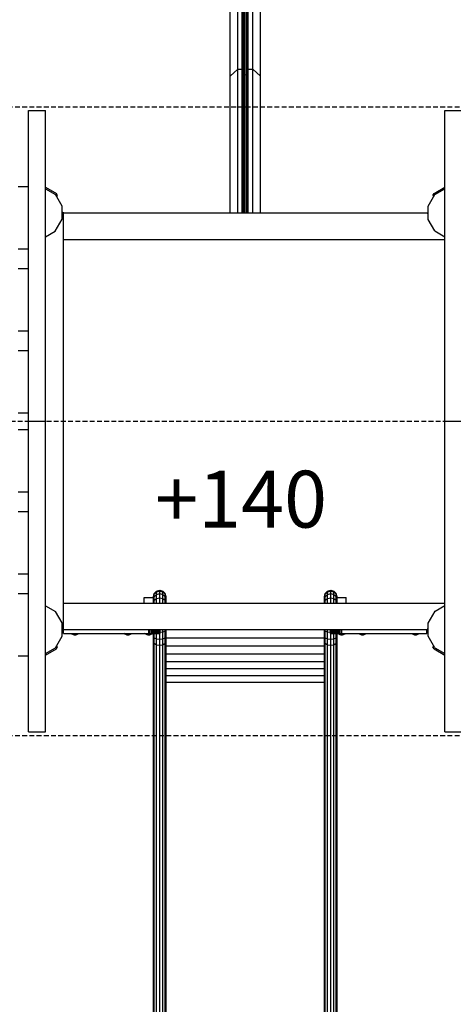
# Model space of a CAD drawing. Extents: x 0 to 22275, y 0 to 15750.
# Drawn here: x 10510 to 11657, y 6631 to 9230 of the extents above; entities that cross this region are included whole.
import ezdxf

# ---------------------------------------------------------------- set-up
doc = ezdxf.new("R2010")
doc.units = 0
doc.linetypes.add('DASHED', pattern=[19.05, 12.7, -6.35])
for name, color, linetype in [('1', 7, 'Continuous'), ('FORMTEIL', 7, 'Continuous'), ('STAB', 7, 'Continuous')]:
    doc.layers.add(name, color=color, linetype=linetype)
doc.styles.add('ARIAL', font='arial.ttf')

msp = doc.modelspace()

# ---------------------------------------------------------------- linework, layer by layer
at = {"layer": '1', "color": 1, "linetype": 'DASHED'}
for p, q in [((10479.2, 9000.6), (11779.2, 9000.6)), ((10429.2, 8170.6), (11829.2, 8170.6)), ((10479.2, 7340.6), (11779.2, 7340.6))]:
    msp.add_line(p, q, dxfattribs=at)
at = {"layer": 'FORMTEIL', "color": 40}
for p, q in [((11126.7, 8720.6), (11126.7, 12000.6)), ((11086.7, 9099.9), (11086.7, 10700.3)), ((11146.7, 8720.6), (11146.7, 10691.9)), ((11066.7, 9081.2), (11066.7, 9461.2)), ((11066.7, 9081.2), (11086.7, 9099.9)), ((11086.7, 8720.6), (11086.7, 9099.9)), ((11086.7, 9099.9), (11098.7, 9099.9)), ((11114.7, 9099.9), (11126.7, 9099.9)), ((11126.7, 9099.9), (11146.7, 9081.2)), ((11066.7, 8720.6), (11066.7, 9081.2)), ((11066.7, 8720.6), (11086.7, 8720.6)), ((11126.7, 8720.6), (11146.7, 8720.6))]:
    msp.add_line(p, q, dxfattribs=at)
at = {"layer": 'FORMTEIL', "color": 1}
for p, q in [((11098.7, 9081.2), (11098.7, 9461.2)), ((11099.7, 8720.6), (11099.7, 9463.1)), ((11102.7, 9084.9), (11102.7, 9464.4)), ((11106.7, 9085.5), (11106.7, 9464.9)), ((11110.7, 9084.9), (11110.7, 9464.4)), ((11113.6, 9083.3), (11113.6, 9463.1)), ((11114.7, 9081.2), (11114.7, 9461.2)), ((11098.7, 9081.2), (11099.7, 9083.3)), ((11098.7, 8720.6), (11098.7, 9081.2)), ((11099.7, 9083.3), (11102.7, 9084.9)), ((11102.7, 9084.9), (11106.7, 9085.5)), ((11102.7, 8720.6), (11102.7, 9084.9)), ((11106.7, 9085.5), (11110.7, 9084.9)), ((11106.7, 8720.6), (11106.7, 9085.5)), ((11110.7, 9084.9), (11113.6, 9083.3)), ((11110.7, 8720.6), (11110.7, 9084.9)), ((11114.7, 9081.2), (11113.6, 9083.3)), ((11113.6, 8720.6), (11113.6, 9083.3)), ((11114.7, 8720.6), (11114.7, 9081.2)), ((11098.7, 8720.6), (11099.7, 8720.6)), ((11099.7, 8720.6), (11102.7, 8720.6)), ((11102.7, 8720.6), (11110.7, 8720.6)), ((11110.7, 8720.6), (11113.6, 8720.6)), ((11113.6, 8720.6), (11114.7, 8720.6))]:
    msp.add_line(p, q, dxfattribs=at)
at = {"layer": 'FORMTEIL'}
for p, q in [((10579.2, 8788.1), (10607.7, 8771.6)), ((11605.6, 8771.6), (11634.2, 8788.1)), ((10607.6, 8764.6), (10610.7, 8766.4)), ((10610.7, 8766.4), (10607.7, 8771.6)), ((11602.6, 8766.4), (11605.6, 8771.6)), ((11602.6, 8766.4), (11605.7, 8764.6)), ((10579.2, 7553), (10607.7, 7569.5)), ((10607.6, 7576.5), (10610.7, 7574.7)), ((10607.7, 7569.5), (10610.7, 7574.7)), ((11602.6, 7574.7), (11605.7, 7576.5)), ((11605.6, 7569.5), (11602.6, 7574.7)), ((11605.6, 7569.5), (11634.2, 7553))]:
    msp.add_line(p, q, dxfattribs=at)
at = {"layer": 'STAB', "color": 32}
for p, q in [((10534.2, 8170.6), (10534.2, 8990.6)), ((10534.2, 8990.6), (10579.2, 8990.6)), ((10579.2, 8170.6), (10579.2, 8990.6)), ((11634.2, 8170.6), (11634.2, 8990.6)), ((11634.2, 8990.6), (11679.2, 8990.6)), ((10506.2, 8790.1), (10534.2, 8790.1)), ((10579.2, 8784), (10605.1, 8769)), ((10622.8, 8738.3), (10605.1, 8769)), ((11590.3, 8738), (11608.2, 8769)), ((11608.2, 8769), (11634.2, 8784)), ((10622.8, 8703.6), (10622.8, 8738.3)), ((11590.3, 8703.2), (11590.3, 8738)), ((10622.8, 8718.2), (10626.6, 8722)), ((10622.8, 8718.2), (10625.3, 8720.6)), ((10622.8, 8718.2), (10625.3, 8720.6)), ((10626.6, 7619.2), (10626.6, 8722)), ((10626.6, 8720.6), (11588.1, 8720.6)), ((11590.4, 8718.3), (11588.1, 8720.6)), ((11590.4, 8718.3), (11588.1, 8720.6)), ((10604.4, 8671.8), (10622.8, 8703.6)), ((11607.8, 8672.8), (11590.3, 8703.2)), ((10579.2, 8657.2), (10604.4, 8671.8)), ((11607.8, 8672.8), (11634.2, 8657.6)), ((10626.7, 8650.6), (11634.2, 8650.6)), ((10506.2, 8625.6), (10534.2, 8625.6)), ((10534.2, 8409.1), (10534.2, 8625.6)), ((10506.2, 8573.6), (10534.2, 8573.6)), ((10506.2, 8409.1), (10534.2, 8409.1)), ((10534.2, 8192.5), (10534.2, 8409.1)), ((10506.2, 8357.1), (10534.2, 8357.1)), ((10506.2, 8192.5), (10534.2, 8192.5)), ((10534.2, 8148.6), (10534.2, 8192.5)), ((10534.2, 7350.6), (10534.2, 8170.6)), ((10534.2, 8170.6), (10579.2, 8170.6)), ((10579.2, 7350.6), (10579.2, 8170.6)), ((11634.2, 7350.6), (11634.2, 8170.6)), ((11634.2, 8170.6), (11679.2, 8170.6)), ((10506.2, 8148.6), (10534.2, 8148.6)), ((10534.2, 7932.1), (10534.2, 8148.6)), ((10506.2, 7984.1), (10534.2, 7984.1)), ((10506.2, 7932.1), (10534.2, 7932.1)), ((10534.2, 7715.6), (10534.2, 7932.1)), ((10506.2, 7767.6), (10534.2, 7767.6)), ((10506.2, 7715.6), (10534.2, 7715.6)), ((10579.2, 7683.5), (10605.5, 7668.3)), ((10623, 7638), (10605.5, 7668.3)), ((10626.7, 7690.6), (11634.2, 7690.6)), ((11590.5, 7637.5), (11608.9, 7669.4)), ((11608.9, 7669.4), (11634.2, 7684)), ((10623, 7603.2), (10623, 7638)), ((10626.6, 7619.2), (10623, 7622.8)), ((10626.6, 7620.6), (11588.1, 7620.6)), ((10626.6, 7620.6), (10652.6, 7620.6)), ((10660.6, 7620.6), (10847.6, 7620.6)), ((10855.6, 7620.6), (10863.8, 7620.6)), ((11349.5, 7620.6), (11357.6, 7620.6)), ((11365.6, 7620.6), (11552.6, 7620.6)), ((11560.6, 7620.6), (11588.1, 7620.6)), ((11588.1, 7620.6), (11590.5, 7623)), ((11588.1, 7620.6), (11590.5, 7623)), ((11590.5, 7602.8), (11590.5, 7637.5)), ((10605.1, 7572.1), (10623, 7603.2)), ((11608.2, 7572.1), (11590.5, 7602.8)), ((10579.2, 7557.2), (10605.1, 7572.1)), ((11608.2, 7572.1), (11634.2, 7557.2)), ((10506.2, 7551.1), (10534.2, 7551.1)), ((10534.2, 7350.6), (10579.2, 7350.6)), ((11634.2, 7350.6), (11679.2, 7350.6))]:
    msp.add_line(p, q, dxfattribs=at)
at = {"layer": 'STAB', "color": 5}
msp.add_line((10534.2, 8170.6), (10556.7, 8170.6), dxfattribs=at)
at = {"layer": 'STAB'}
for p, q in [((10866.1, 7715.9), (10872.2, 7722)), ((10866.1, 7713.8), (10872.2, 7719.9)), ((10872.2, 7722), (10880.7, 7724.3)), ((10872.2, 7719.9), (10880.7, 7722.1)), ((10872.2, 7719.9), (10872.2, 7722)), ((10872.2, 7713.4), (10872.2, 7719.9)), ((10880.7, 7724.3), (10889.1, 7722)), ((10880.7, 7722.1), (10880.7, 7724.3)), ((10880.7, 7722.1), (10889.1, 7719.9)), ((10880.7, 7715.4), (10880.7, 7722.1)), ((10895.2, 7715.9), (10889.1, 7722)), ((10889.1, 7719.9), (10889.1, 7722)), ((10889.1, 7713.4), (10889.1, 7719.9)), ((10889.1, 7719.9), (10895.2, 7713.8)), ((11318, 7715.9), (11324.2, 7722)), ((11318, 7713.8), (11324.2, 7719.9)), ((11324.2, 7722), (11332.6, 7724.3)), ((11324.2, 7719.9), (11332.6, 7722.1)), ((11324.2, 7719.9), (11324.2, 7722)), ((11324.2, 7713.4), (11324.2, 7719.9)), ((11332.6, 7722.1), (11332.6, 7724.3)), ((11332.6, 7724.3), (11341.1, 7722)), ((11332.6, 7722.1), (11341.1, 7719.9)), ((11332.6, 7715.4), (11332.6, 7722.1)), ((11347.2, 7715.9), (11341.1, 7722)), ((11341.1, 7719.9), (11341.1, 7722)), ((11341.1, 7719.9), (11347.2, 7713.8)), ((11341.1, 7713.4), (11341.1, 7719.9)), ((10839.6, 7690.6), (10839.6, 7705.6)), ((10839.6, 7705.6), (10863.8, 7705.6)), ((10863.8, 7707.4), (10866.1, 7715.9)), ((10863.8, 7705.6), (10866.1, 7713.8)), ((10863.8, 7700.2), (10866.1, 7707.8)), ((10863.8, 7705.6), (10863.8, 7707.4)), ((10863.8, 7700.2), (10863.8, 7705.6)), ((10863.8, 7690.6), (10863.8, 7700.2)), ((10863.8, 7691.4), (10866.1, 7698)), ((10866.1, 7713.8), (10866.1, 7715.9)), ((10866.1, 7707.8), (10866.1, 7713.8)), ((10866.1, 7707.8), (10872.2, 7713.4)), ((10866.1, 7690.6), (10866.1, 7707.8)), ((10866.1, 7698), (10872.2, 7702.8)), ((10872.2, 7713.4), (10880.7, 7715.4)), ((10872.2, 7690.6), (10872.2, 7713.4)), ((10872.2, 7702.8), (10880.7, 7704.6)), ((10880.7, 7715.4), (10889.1, 7713.4)), ((10880.7, 7690.6), (10880.7, 7715.4)), ((10880.7, 7704.6), (10889.1, 7702.8)), ((10889.1, 7713.4), (10895.2, 7707.8)), ((10889.1, 7690.6), (10889.1, 7713.4)), ((10889.1, 7702.8), (10895.2, 7698)), ((10897.5, 7707.4), (10895.2, 7715.9)), ((10895.2, 7713.8), (10895.2, 7715.9)), ((10895.2, 7707.8), (10895.2, 7713.8)), ((10897.5, 7705.6), (10895.2, 7713.8)), ((10897.5, 7700.2), (10895.2, 7707.8)), ((10895.2, 7690.6), (10895.2, 7707.8)), ((10897.5, 7691.4), (10895.2, 7698)), ((10897.5, 7705.6), (10897.5, 7707.4)), ((10897.5, 7700.2), (10897.5, 7705.6)), ((10897.5, 7690.6), (10897.5, 7700.2)), ((11315.8, 7707.4), (11318, 7715.9)), ((11315.8, 7705.6), (11318, 7713.8)), ((11315.8, 7700.2), (11318, 7707.8)), ((11315.8, 7705.6), (11315.8, 7707.4)), ((11315.8, 7700.2), (11315.8, 7705.6)), ((11315.8, 7691.4), (11315.8, 7700.2)), ((11315.8, 7691.4), (11318, 7698)), ((11318, 7713.8), (11318, 7715.9)), ((11318, 7707.8), (11318, 7713.8)), ((11318, 7707.8), (11324.2, 7713.4)), ((11318, 7698), (11318, 7707.8)), ((11318, 7698), (11324.2, 7702.8)), ((11318, 7690.6), (11318, 7698)), ((11324.2, 7713.4), (11332.6, 7715.4)), ((11324.2, 7702.8), (11324.2, 7713.4)), ((11324.2, 7702.8), (11332.6, 7704.6)), ((11324.2, 7690.6), (11324.2, 7702.8)), ((11332.6, 7704.6), (11332.6, 7715.4)), ((11332.6, 7715.4), (11341.1, 7713.4)), ((11332.6, 7704.6), (11341.1, 7702.8)), ((11332.6, 7690.6), (11332.6, 7704.6)), ((11341.1, 7702.8), (11341.1, 7713.4)), ((11341.1, 7713.4), (11347.2, 7707.8)), ((11341.1, 7702.8), (11347.2, 7698)), ((11341.1, 7690.6), (11341.1, 7702.8)), ((11349.5, 7707.4), (11347.2, 7715.9)), ((11347.2, 7713.8), (11347.2, 7715.9)), ((11349.5, 7705.6), (11347.2, 7713.8)), ((11347.2, 7707.8), (11347.2, 7713.8)), ((11347.2, 7698), (11347.2, 7707.8)), ((11349.5, 7700.2), (11347.2, 7707.8)), ((11349.5, 7691.4), (11347.2, 7698)), ((11347.2, 7690.6), (11347.2, 7698)), ((11349.5, 7705.6), (11349.5, 7707.4)), ((11349.5, 7700.2), (11349.5, 7705.6)), ((11349.5, 7705.6), (11373.6, 7705.6)), ((11349.5, 7691.4), (11349.5, 7700.2)), ((11373.6, 7690.6), (11373.6, 7705.6)), ((11315.8, 7690.6), (11315.8, 7691.4)), ((11349.5, 7690.6), (11349.5, 7691.4)), ((10863.8, 7618.2), (10866.1, 7616.1)), ((10866.1, 7616.1), (10866.1, 7620.6)), ((10866.1, 7599.1), (10866.1, 7616.1)), ((10872.2, 7614.6), (10872.2, 7620.6)), ((10880.7, 7614.1), (10880.7, 7620.6)), ((10889.1, 7614.6), (10889.1, 7620.6)), ((10889.1, 7614.6), (10895.2, 7616.1)), ((10895.2, 7616.1), (10895.2, 7620.6)), ((10895.2, 7616.1), (10897.5, 7618.2)), ((10895.2, 7599.1), (10895.2, 7616.1)), ((10897.5, 7603), (10897.5, 7620.6)), ((10897.5, 7620.6), (11315.8, 7620.6)), ((11315.8, 7603), (11315.8, 7620.6)), ((11315.8, 7618.2), (11318, 7616.1)), ((11318, 7616.1), (11318, 7620.6)), ((11318, 7616.1), (11324.2, 7614.6)), ((11318, 7599.1), (11318, 7616.1)), ((11324.2, 7614.6), (11324.2, 7620.6)), ((11341.1, 7614.6), (11341.1, 7620.6)), ((11347.2, 7616.1), (11347.2, 7620.6)), ((11347.2, 7616.1), (11349.5, 7618.2)), ((11347.2, 7599.1), (11347.2, 7616.1)), ((10647.8, 7609.4), (10646.7, 7610.6)), ((10647.8, 7609.4), (10652, 7607.3)), ((10647.8, 7609.4), (10649, 7609.4)), ((10649, 7609.4), (10648, 7610.6)), ((10649, 7609.4), (10652.6, 7607.3)), ((10649, 7609.4), (10652.2, 7609.4)), ((10652.2, 7609.4), (10651.7, 7610.6)), ((10652, 7607.3), (10654.1, 7607)), ((10652, 7607.3), (10652.6, 7607.3)), ((10654.3, 7607.3), (10652.2, 7609.4)), ((10652.2, 7609.4), (10656.6, 7609.4)), ((10652.6, 7607.3), (10654.8, 7606.9)), ((10652.6, 7607.3), (10654.3, 7607.3)), ((10654.1, 7607), (10654.8, 7606.9)), ((10654.1, 7607), (10654.8, 7606.9)), ((10654.3, 7607.3), (10655.4, 7607)), ((10654.3, 7607.3), (10656.6, 7607.3)), ((10654.8, 7606.9), (10655.4, 7607)), ((10655.4, 7607), (10656.6, 7606.9)), ((10656.6, 7609.4), (10656.6, 7610.6)), ((10656.6, 7607.3), (10656.6, 7609.4)), ((10656.6, 7609.4), (10661.1, 7609.4)), ((10656.6, 7606.9), (10656.6, 7607.3)), ((10656.6, 7607.3), (10659, 7607.3)), ((10656.6, 7606.9), (10657.9, 7607)), ((10657.9, 7607), (10659, 7607.3)), ((10657.9, 7607), (10658.5, 7606.9)), ((10658.5, 7606.9), (10660.7, 7607.3)), ((10658.5, 7606.9), (10659.1, 7607)), ((10658.5, 7606.9), (10659.1, 7607)), ((10659, 7607.3), (10661.1, 7609.4)), ((10659, 7607.3), (10660.7, 7607.3)), ((10659.1, 7607), (10661.3, 7607.3)), ((10660.7, 7607.3), (10664.3, 7609.4)), ((10660.7, 7607.3), (10661.3, 7607.3)), ((10661.1, 7609.4), (10661.6, 7610.6)), ((10661.1, 7609.4), (10664.3, 7609.4)), ((10661.3, 7607.3), (10665.5, 7609.4)), ((10664.3, 7609.4), (10665.3, 7610.6)), ((10664.3, 7609.4), (10665.5, 7609.4)), ((10665.5, 7609.4), (10666.6, 7610.6)), ((10786.7, 7610.6), (10787.8, 7609.4)), ((10787.8, 7609.4), (10792, 7607.3)), ((10787.8, 7609.4), (10789, 7609.4)), ((10789, 7609.4), (10788, 7610.6)), ((10789, 7609.4), (10792.6, 7607.3)), ((10789, 7609.4), (10792.2, 7609.4)), ((10792.2, 7609.4), (10791.7, 7610.6)), ((10792, 7607.3), (10794.1, 7607)), ((10792, 7607.3), (10792.6, 7607.3)), ((10794.3, 7607.3), (10792.2, 7609.4)), ((10792.2, 7609.4), (10796.6, 7609.4)), ((10792.6, 7607.3), (10794.8, 7606.9)), ((10792.6, 7607.3), (10794.3, 7607.3)), ((10794.1, 7607), (10794.8, 7606.9)), ((10794.1, 7607), (10794.8, 7606.9)), ((10794.3, 7607.3), (10795.4, 7607)), ((10794.3, 7607.3), (10796.6, 7607.3)), ((10794.8, 7606.9), (10795.4, 7607)), ((10795.4, 7607), (10796.6, 7606.9)), ((10796.6, 7609.4), (10796.6, 7610.6)), ((10796.6, 7607.3), (10796.6, 7609.4)), ((10796.6, 7609.4), (10801.1, 7609.4)), ((10796.6, 7606.9), (10796.6, 7607.3)), ((10796.6, 7607.3), (10799, 7607.3)), ((10796.6, 7606.9), (10797.9, 7607)), ((10797.9, 7607), (10799, 7607.3)), ((10797.9, 7607), (10798.5, 7606.9)), ((10798.5, 7606.9), (10800.7, 7607.3)), ((10798.5, 7606.9), (10799.1, 7607)), ((10798.5, 7606.9), (10799.1, 7607)), ((10799, 7607.3), (10801.1, 7609.4)), ((10799, 7607.3), (10800.7, 7607.3)), ((10799.1, 7607), (10801.3, 7607.3)), ((10800.7, 7607.3), (10804.3, 7609.4)), ((10800.7, 7607.3), (10801.3, 7607.3)), ((10801.1, 7609.4), (10801.6, 7610.6)), ((10801.1, 7609.4), (10804.3, 7609.4)), ((10801.3, 7607.3), (10805.5, 7609.4)), ((10804.3, 7609.4), (10805.3, 7610.6)), ((10804.3, 7609.4), (10805.5, 7609.4)), ((10805.5, 7609.4), (10806.6, 7610.6)), ((10842.8, 7609.4), (10841.7, 7610.6)), ((10842.8, 7609.4), (10844, 7609.4)), ((10842.8, 7609.4), (10847, 7607.3)), ((10844, 7609.4), (10843, 7610.6)), ((10844, 7609.4), (10847.2, 7609.4)), ((10844, 7609.4), (10847.6, 7607.3)), ((10847.2, 7609.4), (10846.7, 7610.6)), ((10847, 7607.3), (10849.1, 7607)), ((10847, 7607.3), (10847.6, 7607.3)), ((10847.2, 7609.4), (10851.6, 7609.4)), ((10849.3, 7607.3), (10847.2, 7609.4)), ((10847.6, 7607.3), (10849.8, 7606.9)), ((10847.6, 7607.3), (10849.3, 7607.3)), ((10849.1, 7607), (10849.8, 7606.9)), ((10849.1, 7607), (10849.8, 7606.9)), ((10849.3, 7607.3), (10850.4, 7607)), ((10849.3, 7607.3), (10851.6, 7607.3)), ((10849.8, 7606.9), (10850.4, 7607)), ((10850.4, 7607), (10851.6, 7606.9)), ((10851.6, 7609.4), (10851.6, 7610.6)), ((10851.6, 7609.4), (10856.1, 7609.4)), ((10851.6, 7607.3), (10851.6, 7609.4)), ((10851.6, 7606.9), (10851.6, 7607.3)), ((10851.6, 7607.3), (10854, 7607.3)), ((10851.6, 7606.9), (10852.9, 7607)), ((10852.9, 7607), (10854, 7607.3)), ((10852.9, 7607), (10853.5, 7606.9)), ((10853.5, 7606.9), (10855.7, 7607.3)), ((10853.5, 7606.9), (10854.1, 7607)), ((10853.5, 7606.9), (10854.1, 7607)), ((10854, 7607.3), (10856.1, 7609.4)), ((10854, 7607.3), (10855.7, 7607.3)), ((10854.1, 7607), (10856.3, 7607.3)), ((10855.7, 7607.3), (10859.3, 7609.4)), ((10855.7, 7607.3), (10856.3, 7607.3)), ((10856.1, 7609.4), (10856.6, 7610.6)), ((10856.1, 7609.4), (10859.3, 7609.4)), ((10856.3, 7607.3), (10860.5, 7609.4)), ((10859.3, 7609.4), (10860.3, 7610.6)), ((10859.3, 7609.4), (10860.5, 7609.4)), ((10860.5, 7609.4), (10861.6, 7610.6)), ((10863.8, 7589.4), (10863.8, 7610.6)), ((10866.1, 7599.1), (10863.8, 7603)), ((10866.1, 7584.3), (10863.8, 7589.4)), ((10863.8, 6351.7), (10863.8, 7589.4)), ((10866.1, 7599.1), (10872.2, 7596.3)), ((10866.1, 7584.3), (10866.1, 7599.1)), ((10872.2, 7614.6), (10880.7, 7614.1)), ((10872.2, 7596.3), (10872.2, 7614.6)), ((10872.2, 7596.3), (10880.7, 7595.3)), ((10872.2, 7580.7), (10872.2, 7596.3)), ((10880.7, 7614.1), (10889.1, 7614.6)), ((10880.7, 7595.3), (10880.7, 7610.6)), ((10880.7, 7595.3), (10889.1, 7596.3)), ((10880.7, 7579.3), (10880.7, 7595.3)), ((10889.1, 7596.3), (10889.1, 7614.6)), ((10889.1, 7596.3), (10895.2, 7599.1)), ((10889.1, 7580.7), (10889.1, 7596.3)), ((10895.2, 7599.1), (10897.5, 7603)), ((10895.2, 7584.3), (10895.2, 7599.1)), ((10895.2, 7584.3), (10897.5, 7589.4)), ((10897.5, 7589.4), (10897.5, 7603)), ((10897.5, 7599), (11315.8, 7599)), ((10897.5, 6351.7), (10897.5, 7589.4)), ((11315.8, 7589.4), (11315.8, 7603)), ((11318, 7599.1), (11315.8, 7603)), ((11315.8, 6351.7), (11315.8, 7589.4)), ((11318, 7584.3), (11315.8, 7589.4)), ((11318, 7584.3), (11318, 7599.1)), ((11318, 7599.1), (11324.2, 7596.3)), ((11324.2, 7614.6), (11332.6, 7614.1)), ((11324.2, 7596.3), (11324.2, 7614.6)), ((11324.2, 7596.3), (11332.6, 7595.3)), ((11324.2, 7580.7), (11324.2, 7596.3)), ((11332.6, 7614.1), (11341.1, 7614.6)), ((11332.6, 7595.3), (11332.6, 7610.6)), ((11332.6, 7595.3), (11341.1, 7596.3)), ((11332.6, 7579.3), (11332.6, 7595.3)), ((11341.1, 7596.3), (11341.1, 7614.6)), ((11341.1, 7596.3), (11347.2, 7599.1)), ((11341.1, 7580.7), (11341.1, 7596.3)), ((11347.2, 7599.1), (11349.5, 7603)), ((11347.2, 7584.3), (11347.2, 7599.1)), ((11347.2, 7584.3), (11349.5, 7589.4)), ((11349.5, 7589.4), (11349.5, 7610.6)), ((11349.5, 6351.7), (11349.5, 7589.4)), ((11352.8, 7609.4), (11351.7, 7610.6)), ((11352.8, 7609.4), (11357, 7607.3)), ((11352.8, 7609.4), (11354, 7609.4)), ((11354, 7609.4), (11353, 7610.6)), ((11354, 7609.4), (11357.6, 7607.3)), ((11354, 7609.4), (11357.2, 7609.4)), ((11357.2, 7609.4), (11356.7, 7610.6)), ((11357, 7607.3), (11359.1, 7607)), ((11357, 7607.3), (11357.6, 7607.3)), ((11359.3, 7607.3), (11357.2, 7609.4)), ((11357.2, 7609.4), (11361.6, 7609.4)), ((11357.6, 7607.3), (11359.8, 7606.9)), ((11357.6, 7607.3), (11359.3, 7607.3)), ((11359.1, 7607), (11359.8, 7606.9)), ((11359.1, 7607), (11359.8, 7606.9)), ((11359.3, 7607.3), (11360.4, 7607)), ((11359.3, 7607.3), (11361.6, 7607.3)), ((11359.8, 7606.9), (11360.4, 7607)), ((11360.4, 7607), (11361.6, 7606.9)), ((11361.6, 7609.4), (11361.6, 7610.6)), ((11361.6, 7607.3), (11361.6, 7609.4)), ((11361.6, 7609.4), (11366.1, 7609.4)), ((11361.6, 7606.9), (11361.6, 7607.3)), ((11361.6, 7607.3), (11364, 7607.3)), ((11361.6, 7606.9), (11362.9, 7607)), ((11362.9, 7607), (11364, 7607.3)), ((11362.9, 7607), (11363.5, 7606.9)), ((11363.5, 7606.9), (11365.7, 7607.3)), ((11363.5, 7606.9), (11364.1, 7607)), ((11363.5, 7606.9), (11364.1, 7607)), ((11364, 7607.3), (11366.1, 7609.4)), ((11364, 7607.3), (11365.7, 7607.3)), ((11364.1, 7607), (11366.3, 7607.3)), ((11365.7, 7607.3), (11369.3, 7609.4)), ((11365.7, 7607.3), (11366.3, 7607.3)), ((11366.1, 7609.4), (11366.6, 7610.6)), ((11366.1, 7609.4), (11369.3, 7609.4)), ((11366.3, 7607.3), (11370.5, 7609.4)), ((11369.3, 7609.4), (11370.3, 7610.6)), ((11369.3, 7609.4), (11370.5, 7609.4)), ((11370.5, 7609.4), (11371.6, 7610.6)), ((11406.7, 7610.6), (11407.8, 7609.4)), ((11407.8, 7609.4), (11412, 7607.3)), ((11407.8, 7609.4), (11409, 7609.4)), ((11409, 7609.4), (11408, 7610.6)), ((11409, 7609.4), (11412.6, 7607.3)), ((11409, 7609.4), (11412.2, 7609.4)), ((11412.2, 7609.4), (11411.7, 7610.6)), ((11412, 7607.3), (11414.1, 7607)), ((11412, 7607.3), (11412.6, 7607.3)), ((11414.3, 7607.3), (11412.2, 7609.4)), ((11412.2, 7609.4), (11416.6, 7609.4)), ((11412.6, 7607.3), (11414.8, 7606.9)), ((11412.6, 7607.3), (11414.3, 7607.3)), ((11414.1, 7607), (11414.8, 7606.9)), ((11414.1, 7607), (11414.8, 7606.9)), ((11414.3, 7607.3), (11415.4, 7607)), ((11414.3, 7607.3), (11416.6, 7607.3)), ((11414.8, 7606.9), (11415.4, 7607)), ((11415.4, 7607), (11416.6, 7606.9)), ((11416.6, 7609.4), (11416.6, 7610.6)), ((11416.6, 7607.3), (11416.6, 7609.4)), ((11416.6, 7609.4), (11421.1, 7609.4)), ((11416.6, 7606.9), (11416.6, 7607.3)), ((11416.6, 7607.3), (11419, 7607.3)), ((11416.6, 7606.9), (11417.9, 7607)), ((11417.9, 7607), (11419, 7607.3)), ((11417.9, 7607), (11418.5, 7606.9)), ((11418.5, 7606.9), (11420.7, 7607.3)), ((11418.5, 7606.9), (11419.1, 7607)), ((11418.5, 7606.9), (11419.1, 7607)), ((11419, 7607.3), (11421.1, 7609.4)), ((11419, 7607.3), (11420.7, 7607.3)), ((11419.1, 7607), (11421.3, 7607.3)), ((11420.7, 7607.3), (11424.3, 7609.4)), ((11420.7, 7607.3), (11421.3, 7607.3)), ((11421.1, 7609.4), (11421.6, 7610.6)), ((11421.1, 7609.4), (11424.3, 7609.4)), ((11421.3, 7607.3), (11425.5, 7609.4)), ((11424.3, 7609.4), (11425.3, 7610.6)), ((11424.3, 7609.4), (11425.5, 7609.4)), ((11425.5, 7609.4), (11426.6, 7610.6)), ((11547.8, 7609.4), (11546.7, 7610.6)), ((11547.8, 7609.4), (11552, 7607.3)), ((11547.8, 7609.4), (11549, 7609.4)), ((11549, 7609.4), (11548, 7610.6)), ((11549, 7609.4), (11552.6, 7607.3)), ((11549, 7609.4), (11552.2, 7609.4)), ((11552.2, 7609.4), (11551.7, 7610.6)), ((11552, 7607.3), (11554.1, 7607)), ((11552, 7607.3), (11552.6, 7607.3)), ((11554.3, 7607.3), (11552.2, 7609.4)), ((11552.2, 7609.4), (11556.6, 7609.4)), ((11552.6, 7607.3), (11554.8, 7606.9)), ((11552.6, 7607.3), (11554.3, 7607.3)), ((11554.1, 7607), (11554.8, 7606.9)), ((11554.1, 7607), (11554.8, 7606.9)), ((11554.3, 7607.3), (11555.4, 7607)), ((11554.3, 7607.3), (11556.6, 7607.3)), ((11554.8, 7606.9), (11555.4, 7607)), ((11555.4, 7607), (11556.6, 7606.9)), ((11556.6, 7609.4), (11556.6, 7610.6)), ((11556.6, 7607.3), (11556.6, 7609.4)), ((11556.6, 7609.4), (11561.1, 7609.4)), ((11556.6, 7606.9), (11556.6, 7607.3)), ((11556.6, 7607.3), (11559, 7607.3)), ((11556.6, 7606.9), (11557.9, 7607)), ((11557.9, 7607), (11559, 7607.3)), ((11557.9, 7607), (11558.5, 7606.9)), ((11558.5, 7606.9), (11560.7, 7607.3)), ((11558.5, 7606.9), (11559.1, 7607)), ((11558.5, 7606.9), (11559.1, 7607)), ((11559, 7607.3), (11561.1, 7609.4)), ((11559, 7607.3), (11560.7, 7607.3)), ((11559.1, 7607), (11561.3, 7607.3)), ((11560.7, 7607.3), (11564.3, 7609.4)), ((11560.7, 7607.3), (11561.3, 7607.3)), ((11561.1, 7609.4), (11561.6, 7610.6)), ((11561.1, 7609.4), (11564.3, 7609.4)), ((11561.3, 7607.3), (11565.5, 7609.4)), ((11564.3, 7609.4), (11565.3, 7610.6)), ((11564.3, 7609.4), (11565.5, 7609.4)), ((11565.5, 7609.4), (11566.6, 7610.6)), ((10866.1, 7584.3), (10872.2, 7580.7)), ((10866.1, 6346.3), (10866.1, 7584.3)), ((10872.2, 7580.7), (10880.7, 7579.3)), ((10872.2, 6342.3), (10872.2, 7580.7)), ((10880.7, 7579.3), (10889.1, 7580.7)), ((10880.7, 6340.8), (10880.7, 7579.3)), ((10889.1, 7580.7), (10895.2, 7584.3)), ((10889.1, 6342.3), (10889.1, 7580.7)), ((10895.2, 6346.3), (10895.2, 7584.3)), ((10897.5, 7577.7), (11315.8, 7577.7)), ((11318, 7584.3), (11324.2, 7580.7)), ((11318.1, 6346.3), (11318, 7584.3)), ((11324.2, 7580.7), (11332.6, 7579.3)), ((11324.2, 6342.3), (11324.2, 7580.7)), ((11332.6, 7579.3), (11341.1, 7580.7)), ((11332.6, 6340.8), (11332.6, 7579.3)), ((11341.1, 7580.7), (11347.2, 7584.3)), ((11341.1, 6342.3), (11341.1, 7580.7)), ((11347.2, 6346.3), (11347.2, 7584.3)), ((10897.5, 7556.9), (11315.8, 7556.9)), ((10897.5, 7536.7), (11315.8, 7536.7)), ((10897.5, 7517.4), (11315.8, 7517.4)), ((10897.5, 7499), (11315.8, 7499)), ((10897.5, 7481.7), (11315.8, 7481.7))]:
    msp.add_line(p, q, dxfattribs=at)
at = {"layer": 'STAB', "color": 1}
for p, q in [((10626.6, 7610.6), (10626.6, 7620.6)), ((10851.6, 7610.6), (10851.6, 7620.6)), ((10851.6, 7620.6), (10855.6, 7620.6)), ((10855.6, 7620.6), (10859.4, 7620.6)), ((10855.6, 7610.6), (10855.6, 7620.6)), ((10859.4, 7620.6), (10863.1, 7620.6)), ((10859.4, 7610.6), (10859.4, 7620.6)), ((10863.1, 7620.6), (10866.6, 7620.6)), ((10863.1, 7610.6), (10863.1, 7620.6)), ((10866.6, 7620.6), (10869.9, 7620.6)), ((10866.6, 7610.6), (10866.6, 7620.6)), ((10869.9, 7620.6), (10872.9, 7620.6)), ((10869.9, 7610.6), (10869.9, 7620.6)), ((10872.9, 7620.6), (10875.4, 7620.6)), ((10872.9, 7610.6), (10872.9, 7620.6)), ((10875.4, 7620.6), (10877.6, 7620.6)), ((10875.4, 7610.6), (10875.4, 7620.6)), ((10877.6, 7620.6), (10879.4, 7620.6)), ((10877.6, 7610.6), (10877.6, 7620.6)), ((10879.4, 7620.6), (10880.6, 7620.6)), ((10879.4, 7610.6), (10879.4, 7620.6)), ((10880.6, 7620.6), (10881.4, 7620.6)), ((10880.6, 7610.6), (10880.6, 7620.6)), ((10881.4, 7620.6), (10881.6, 7620.6)), ((10881.4, 7610.6), (10881.4, 7620.6)), ((10881.6, 7610.6), (10881.6, 7620.6)), ((11331.6, 7610.6), (11331.6, 7620.6)), ((11331.6, 7620.6), (11331.9, 7620.6)), ((11331.9, 7610.6), (11331.9, 7620.6)), ((11331.9, 7620.6), (11332.7, 7620.6)), ((11332.7, 7610.6), (11332.7, 7620.6)), ((11332.7, 7620.6), (11333.9, 7620.6)), ((11333.9, 7610.6), (11333.9, 7620.6)), ((11333.9, 7620.6), (11335.7, 7620.6)), ((11335.7, 7610.6), (11335.7, 7620.6)), ((11335.7, 7620.6), (11337.8, 7620.6)), ((11337.8, 7610.6), (11337.8, 7620.6)), ((11337.8, 7620.6), (11340.4, 7620.6)), ((11340.4, 7610.6), (11340.4, 7620.6)), ((11340.4, 7620.6), (11343.4, 7620.6)), ((11343.4, 7610.6), (11343.4, 7620.6)), ((11343.4, 7620.6), (11346.6, 7620.6)), ((11346.6, 7610.6), (11346.6, 7620.6)), ((11346.6, 7620.6), (11350.2, 7620.6)), ((11350.2, 7610.6), (11350.2, 7620.6)), ((11350.2, 7620.6), (11353.9, 7620.6)), ((11353.9, 7610.6), (11353.9, 7620.6)), ((11353.9, 7620.6), (11357.7, 7620.6)), ((11357.7, 7610.6), (11357.7, 7620.6)), ((11357.7, 7620.6), (11361.6, 7620.6)), ((11361.6, 7610.6), (11361.6, 7620.6)), ((11586.6, 7610.6), (11586.6, 7620.6)), ((10626.6, 7610.6), (10855.6, 7610.6)), ((10855.6, 7610.6), (10859.4, 7610.6)), ((10859.4, 7610.6), (10863.1, 7610.6)), ((10863.1, 7610.6), (10866.6, 7610.6)), ((10866.6, 7610.6), (10869.9, 7610.6)), ((10869.9, 7610.6), (10872.9, 7610.6)), ((10872.9, 7610.6), (10875.4, 7610.6)), ((10875.4, 7610.6), (10877.6, 7610.6)), ((10877.6, 7610.6), (10879.4, 7610.6)), ((10879.4, 7610.6), (10880.6, 7610.6)), ((10880.6, 7610.6), (10881.4, 7610.6)), ((10881.4, 7610.6), (10881.6, 7610.6)), ((11331.6, 7610.6), (11331.9, 7610.6)), ((11331.9, 7610.6), (11332.7, 7610.6)), ((11332.7, 7610.6), (11333.9, 7610.6)), ((11333.9, 7610.6), (11335.7, 7610.6)), ((11335.7, 7610.6), (11337.8, 7610.6)), ((11337.8, 7610.6), (11340.4, 7610.6)), ((11340.4, 7610.6), (11343.4, 7610.6)), ((11343.4, 7610.6), (11346.6, 7610.6)), ((11346.6, 7610.6), (11350.2, 7610.6)), ((11350.2, 7610.6), (11353.9, 7610.6)), ((11353.9, 7610.6), (11357.7, 7610.6)), ((11357.7, 7610.6), (11586.6, 7610.6))]:
    msp.add_line(p, q, dxfattribs=at)

# ---------------------------------------------------------------- texts
at = {"layer": '1', "color": 7, "linetype": 'DASHED', "style": 'ARIAL'}
msp.add_text('+140', height=150, dxfattribs=at).set_placement((10868.6, 7889.8))

doc.saveas('drawing.dxf')
